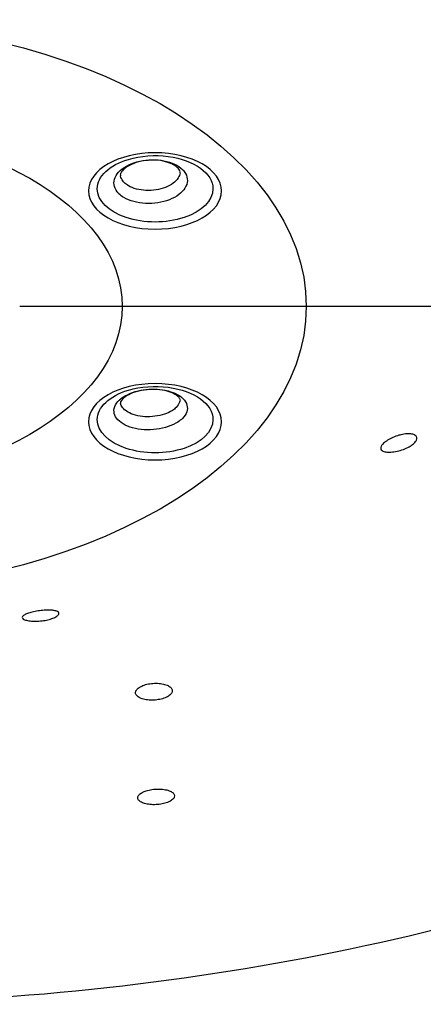
# Model space of a CAD drawing. Extents: x -1050 to 1050, y -742 to 742.
# Drawn here: x -279 to -271, y 68 to 87 of the extents above; entities that cross this region are included whole.
import ezdxf

# ---------------------------------------------------------------- set-up
doc = ezdxf.new("R2010")
doc.units = 0
doc.header["$LTSCALE"] = 25
doc.linetypes.add('CENTER', pattern=[2, 1.25, -0.25, 0.25, -0.25])
doc.layers.add('BALN', color=7, linetype='CONTINUOUS')

msp = doc.modelspace()

# ---------------------------------------------------------------- linework, layer by layer
at = {"layer": 'BALN', "color": 3, "linetype": 'CENTER'}
msp.add_line((-247.64688645, 81.18319802), (-318.31493663, 81.18319802), dxfattribs=at)
at = {"layer": 'BALN', "color": 2, "extrusion": (0, 0, -1)}
for centre, major_axis, start_param, end_param in [((-282.94792408, 81.18319802), (-9.49999975, 0), 1.570799212, 4.7123862929), ((-282.94792408, 81.18319802), (-5.999869, 0), 1.5708008375, 4.7123846674), ((-276.32336634, 83.41748066), (-1.100283, 0), 1.0916051496, 1.8010160972), ((-276.32336634, 83.41748066), (-1.100283, 0), 0, 1.0916049813), ((-276.32336634, 83.41748066), (-1.100283, 0), 1.8010160972, 3.1415919972), ((-276.32336634, 83.41748066), (-1.100283, 0), 3.1415919972, 6.2831853072), ((-276.32336634, 79.02997632), (-1.100283, 0), 0, 1.0916049813), ((-276.32336634, 79.02997632), (-1.100283, 0), 1.0916051496, 1.8010160972), ((-276.32336634, 79.02997632), (-1.100283, 0), 1.8010160972, 3.1415919972), ((-276.32336634, 79.02997632), (-1.100283, 0), 3.1415919972, 6.2831853072), ((-282.94792408, 85.19702582), (-30.12953405, 0), 4.0718445794, 4.7123881777)]:
    msp.add_ellipse(centre, major_axis=major_axis, ratio=0.5735764364, start_param=start_param, end_param=end_param, dxfattribs=at)
for centre in [(-276.32336634, 83.3769502), (-276.32336634, 78.98944585)]:
    msp.add_ellipse(centre, major_axis=(1.26532545, 0), ratio=0.5735764364, dxfattribs=at)
at = {"layer": 'BALN', "color": 2}
for points, knots in [([(-277.01234377, 83.32441157), (-276.98534647, 83.29759074), (-276.95274784, 83.27271813), (-276.86220034, 83.21885352), (-276.79805043, 83.19239542), (-276.65927538, 83.1547164), (-276.58273656, 83.14297551), (-276.42803578, 83.13563671), (-276.34774038, 83.13993683), (-276.19455999, 83.16376412), (-276.11956211, 83.18361907), (-275.98517147, 83.23592308), (-275.92392486, 83.26909296), (-275.82347009, 83.34397542), (-275.78287661, 83.38672056), (-275.72767799, 83.47574058), (-275.7123125, 83.52324312), (-275.70859314, 83.6163672), (-275.72018943, 83.66327282), (-275.75936062, 83.73377942), (-275.7794638, 83.75993681), (-275.84302069, 83.82309488), (-275.89432682, 83.85803205), (-276.01287339, 83.91430386), (-276.08174878, 83.93641453), (-276.22729454, 83.9649225), (-276.30597201, 83.97171336), (-276.46210199, 83.96924405), (-276.54170779, 83.9599507), (-276.69081571, 83.92678645), (-276.76237464, 83.90245894), (-276.88765251, 83.84234234), (-276.94309949, 83.80572452), (-277.03042932, 83.72543316), (-277.06351615, 83.68065234), (-277.10305583, 83.58923477), (-277.11005279, 83.54133731), (-277.09734235, 83.44909602), (-277.07745821, 83.40348037), (-277.03572628, 83.34918082), (-277.02456423, 83.33655216), (-277.01234377, 83.32441157)], [0, 0, 0, 0, 0.0367574185, 0.0367574185, 0.0904841297, 0.0904841297, 0.1442095979, 0.1442095979, 0.197932392, 0.197932392, 0.2516522185, 0.2516522185, 0.3053700686, 0.3053700686, 0.3590878175, 0.3590878175, 0.4128074193, 0.4128074193, 0.4665300357, 0.4665300357, 0.4998638085, 0.4998638085, 0.5535899265, 0.5535899265, 0.6073161341, 0.6073161341, 0.6610408882, 0.6610408882, 0.7147626085, 0.7147626085, 0.7684815201, 0.7684815201, 0.8221990839, 0.8221990839, 0.8759173245, 0.8759173245, 0.9296379362, 0.9296379362, 0.9833615662, 0.9833615662, 1, 1, 1, 1]), ([(-276.40905182, 83.95896871), (-276.47076829, 83.95782806), (-276.59961937, 83.94535365), (-276.78164904, 83.8857661), (-276.91806353, 83.80054158), (-276.97943659, 83.71547024), (-276.98975409, 83.68533361), (-276.98038941, 83.66253424), (-276.97696624, 83.65688139)], [0, 0, 0, 0, 0.164588773, 0.3642426992, 0.5569407422, 0.7405822039, 0.9332276258, 1, 1, 1, 1]), ([(-275.85266649, 83.72434691), (-275.84776825, 83.73397148), (-275.85025692, 83.76087166), (-275.88629032, 83.81908525), (-276.00065672, 83.89650247), (-276.16648742, 83.94759203), (-276.31543698, 83.96917718), (-276.39656303, 83.96059779), (-276.40905182, 83.95896871)], [0, 0, 0, 0, 0.1677748162, 0.3806022591, 0.5646638098, 0.7612417538, 0.9634839158, 1, 1, 1, 1]), ([(-275.84944736, 83.72413525), (-275.85300326, 83.69034501), (-275.86512037, 83.65623608), (-275.90759441, 83.58771675), (-275.94071374, 83.55282762), (-276.02267076, 83.49170078), (-276.0726383, 83.4646199), (-276.18227771, 83.4219073), (-276.24346185, 83.40568672), (-276.36842651, 83.38620369), (-276.43393068, 83.38267313), (-276.56013323, 83.38861939), (-276.62257196, 83.39817887), (-276.73578195, 83.42888763), (-276.78811418, 83.45046073), (-276.86198201, 83.4943927), (-276.88857594, 83.51468167), (-276.91056396, 83.53652596)], [0, 0, 0, 0, 0.1170639417, 0.1170639417, 0.2491518486, 0.2491518486, 0.381236301, 0.381236301, 0.5133231741, 0.5133231741, 0.6454164139, 0.6454164139, 0.7775164448, 0.7775164448, 0.9096201838, 0.9096201838, 1, 1, 1, 1]), ([(-276.91056396, 83.53652596), (-276.92057037, 83.54646697), (-276.92967664, 83.55677013), (-276.95927563, 83.59528558), (-276.97409291, 83.62562284), (-276.9814952, 83.65660966)], [0, 0, 0, 0, 0.2721250312, 0.2721250312, 1, 1, 1, 1]), ([(-277.01225361, 79.39319334), (-277.0392509, 79.36637251), (-277.06091405, 79.33787856), (-277.0989292, 79.26661763), (-277.10882709, 79.22219373), (-277.10177255, 79.13622258), (-277.08472339, 79.09348961), (-277.02640526, 79.01560864), (-276.98433316, 78.97938621), (-276.88133198, 78.91837781), (-276.81898345, 78.89274988), (-276.68291678, 78.85549073), (-276.60732265, 78.84334519), (-276.4535306, 78.83403266), (-276.37321191, 78.8367372), (-276.21902793, 78.85641922), (-276.14303671, 78.87366857), (-276.00583844, 78.92012715), (-275.94274024, 78.94997767), (-275.85758871, 79.00525768), (-275.82848259, 79.0284337), (-275.7649015, 79.09158376), (-275.73693173, 79.13424887), (-275.70789632, 79.22016271), (-275.70643034, 79.26459631), (-275.72984562, 79.34905649), (-275.75504917, 79.39024801), (-275.82827305, 79.46373027), (-275.87730199, 79.4970349), (-275.99207277, 79.55125527), (-276.05939651, 79.57291938), (-276.20277124, 79.60176829), (-276.28079915, 79.60935129), (-276.43661596, 79.60957903), (-276.51655352, 79.60222675), (-276.66725123, 79.57380715), (-276.74008909, 79.55234735), (-276.86868146, 79.49848089), (-276.92620836, 79.4653308), (-276.98663016, 79.41722049), (-277.00003314, 79.40533392), (-277.01225361, 79.39319334)], [0, 0, 0, 0, 0.0367574185, 0.0367574185, 0.0904841297, 0.0904841297, 0.1442095979, 0.1442095979, 0.197932392, 0.197932392, 0.2516522185, 0.2516522185, 0.3053700686, 0.3053700686, 0.3590878175, 0.3590878175, 0.4128074193, 0.4128074193, 0.4665300357, 0.4665300357, 0.4998638085, 0.4998638085, 0.5535899265, 0.5535899265, 0.6073161341, 0.6073161341, 0.6610408882, 0.6610408882, 0.7147626085, 0.7147626085, 0.7684815201, 0.7684815201, 0.8221990839, 0.8221990839, 0.8759173245, 0.8759173245, 0.9296379362, 0.9296379362, 0.9833615662, 0.9833615662, 1, 1, 1, 1]), ([(-275.85099324, 79.4034489), (-275.84683456, 79.40671793), (-275.84913623, 79.42079728), (-275.87525224, 79.46622815), (-275.97881756, 79.53529454), (-276.13642098, 79.58700171), (-276.33833047, 79.61045634), (-276.55733616, 79.59536261), (-276.75185364, 79.54374808), (-276.86231923, 79.48616905), (-276.90403262, 79.45573038), (-276.91250443, 79.44893274)], [0, 0, 0, 0, 0.1015951722, 0.2288271236, 0.3411882343, 0.4613459139, 0.5870849724, 0.7188569891, 0.8518292157, 0.9675473036, 1, 1, 1, 1]), ([(-276.91250443, 79.44893274), (-276.93826992, 79.42481861), (-276.97998704, 79.3806112), (-276.98748071, 79.35737), (-276.9809803, 79.34081729), (-276.97663073, 79.33571941)], [0, 0, 0, 0, 0.3606822815, 0.7742494901, 1, 1, 1, 1]), ([(-275.84921346, 79.4041058), (-275.85056186, 79.39006654), (-275.85357958, 79.37602972), (-275.87010504, 79.32713679), (-275.89292551, 79.29232851), (-275.94480146, 79.24080422), (-275.96854932, 79.22189394), (-276.03802453, 79.17678654), (-276.08950625, 79.15242648), (-276.20144442, 79.11450677), (-276.26344371, 79.10042335), (-276.38923565, 79.08434058), (-276.45476278, 79.08211866), (-276.58022906, 79.08968099), (-276.64189857, 79.09956922), (-276.75289839, 79.1299223), (-276.80375933, 79.15080595), (-276.88778029, 79.20052945), (-276.92209833, 79.23005546), (-276.96318278, 79.28489314), (-276.97525622, 79.30962361), (-276.98165894, 79.33488116)], [0, 0, 0, 0, 0.045206926, 0.045206926, 0.1595991298, 0.1595991298, 0.2305726062, 0.2305726062, 0.3449563388, 0.3449563388, 0.4593307807, 0.4593307807, 0.5736977199, 0.5736977199, 0.6880616681, 0.6880616681, 0.8024277122, 0.8024277122, 0.9167992689, 0.9167992689, 1, 1, 1, 1]), ([(-271.68662807, 78.73126887), (-271.72455751, 78.72031292), (-271.76332836, 78.70639113), (-271.83653743, 78.67457175), (-271.87197462, 78.6561841), (-271.93260009, 78.61843632), (-271.95895762, 78.59860096), (-271.99928478, 78.56053135), (-272.01421622, 78.54174762), (-272.03194048, 78.50718475), (-272.03504699, 78.49092863), (-272.02965251, 78.46239558), (-272.02078778, 78.44985389), (-272.00163401, 78.43650318), (-271.99585902, 78.43328822), (-271.9894529, 78.43042345)], [0, 0, 0, 0, 0.1628319932, 0.1628319932, 0.3268960537, 0.3268960537, 0.4849844968, 0.4849844968, 0.6373324207, 0.6373324207, 0.7888583476, 0.7888583476, 0.9444594157, 0.9444594157, 1, 1, 1, 1]), ([(-271.9894529, 78.43042345), (-271.96989657, 78.42167801), (-271.94392536, 78.41589614), (-271.88342153, 78.41090529), (-271.84799826, 78.41165672), (-271.77267553, 78.41965189), (-271.73168575, 78.42703113), (-271.65116659, 78.44743348), (-271.61047319, 78.46062526), (-271.53596315, 78.49082079), (-271.50090664, 78.50811291), (-271.44120377, 78.54431586), (-271.41544066, 78.56366807), (-271.37603835, 78.60187606), (-271.36164869, 78.62125704), (-271.34543597, 78.65761386), (-271.34336706, 78.67508115), (-271.35136717, 78.70591784), (-271.36170833, 78.71963347), (-271.3933888, 78.7415026), (-271.41543422, 78.74978344), (-271.46858397, 78.75962628), (-271.50068044, 78.76108441), (-271.57081774, 78.75668867), (-271.60997744, 78.75056156), (-271.66184962, 78.73812419), (-271.67423432, 78.73484881), (-271.68662807, 78.73126887)], [0, 0, 0, 0, 0.0848448672, 0.0848448672, 0.1700735624, 0.1700735624, 0.2554436516, 0.2554436516, 0.3387756034, 0.3387756034, 0.4191641773, 0.4191641773, 0.4970309269, 0.4970309269, 0.5734823578, 0.5734823578, 0.6498104124, 0.6498104124, 0.7272607587, 0.7272607587, 0.8068793253, 0.8068793253, 0.8892490445, 0.8892490445, 0.9740425824, 0.9740425824, 1, 1, 1, 1]), ([(-278.84598176, 75.2535373), (-278.84597669, 75.25352955), (-278.84597163, 75.25352181), (-278.83927051, 75.24328515), (-278.82531083, 75.23372716), (-278.78497522, 75.21757695), (-278.75798706, 75.21076479), (-278.6954971, 75.20131188), (-278.65930472, 75.19845261), (-278.5838222, 75.19733498), (-278.54361255, 75.19891418), (-278.46519157, 75.20628175), (-278.425866, 75.21204573), (-278.35317978, 75.22685359), (-278.31872967, 75.23603854), (-278.25867065, 75.25647251), (-278.2322339, 75.26798883), (-278.19022556, 75.2917258), (-278.17424787, 75.30426472), (-278.15449547, 75.32862401), (-278.15079483, 75.34073459), (-278.15623877, 75.36280973), (-278.1658882, 75.37298293), (-278.1976227, 75.38985443), (-278.22049887, 75.39667822), (-278.25698236, 75.4026864), (-278.26613162, 75.40390656), (-278.27572612, 75.40491699)], [0, 0, 0, 0, 0.0000705348, 0.0000705348, 0.0931942911, 0.0931942911, 0.1864725393, 0.1864725393, 0.2775238497, 0.2775238497, 0.3653591257, 0.3653591257, 0.4504389712, 0.4504389712, 0.5339723916, 0.5339723916, 0.6173710069, 0.6173710069, 0.7019958759, 0.7019958759, 0.788989816, 0.788989816, 0.8789897584, 0.8789897584, 0.9716380472, 0.9716380472, 1, 1, 1, 1]), ([(-278.27572612, 75.40491699), (-278.30508885, 75.40800928), (-278.33930324, 75.40932423), (-278.41252958, 75.4080754), (-278.45263019, 75.40545738), (-278.53112836, 75.39675371), (-278.57064406, 75.39067036), (-278.64328853, 75.37618524), (-278.67758421, 75.36767839), (-278.73763036, 75.34935125), (-278.76422988, 75.3392967), (-278.80744978, 75.31866027), (-278.82436906, 75.30780008), (-278.8392167, 75.29355041), (-278.84241372, 75.28979725), (-278.84485063, 75.28610385)], [0, 0, 0, 0, 0.1628319932, 0.1628319932, 0.3268960537, 0.3268960537, 0.4849844968, 0.4849844968, 0.6373324207, 0.6373324207, 0.7888583476, 0.7888583476, 0.9444594157, 0.9444594157, 1, 1, 1, 1]), ([(-276.62749269, 73.93877253), (-276.65086249, 73.92317665), (-276.66903158, 73.90585434), (-276.69214087, 73.87053614), (-276.69739998, 73.85205174), (-276.69447775, 73.81646118), (-276.68623876, 73.79886638), (-276.65755904, 73.76698759), (-276.63670719, 73.75226789), (-276.5854416, 73.72772597), (-276.55431812, 73.71756551), (-276.48628265, 73.70316878), (-276.44843636, 73.69872757), (-276.37140121, 73.69610288), (-276.33115086, 73.69787226), (-276.25387032, 73.70727797), (-276.21576872, 73.71503402), (-276.14692897, 73.73536627), (-276.11523576, 73.74821811), (-276.06250104, 73.77717614), (-276.04073658, 73.79368176), (-276.00997631, 73.82803505), (-276.00057426, 73.84635729), (-275.99527232, 73.88227759), (-275.99932401, 73.90036908), (-276.02017104, 73.93382017), (-276.03727314, 73.94963703), (-276.08200181, 73.97681704), (-276.11025174, 73.98855318), (-276.17381421, 74.00635173), (-276.21000037, 74.01266391), (-276.28514175, 74.01905612), (-276.32513055, 74.01923433), (-276.40329038, 74.01352634), (-276.44254317, 74.00757231), (-276.5149044, 73.9904541), (-276.54901755, 73.97906043), (-276.59648261, 73.95749271), (-276.61309952, 73.94837785), (-276.62749269, 73.93877253)], [0, 0, 0, 0, 0.0537102237, 0.0537102237, 0.107415465, 0.107415465, 0.1611928057, 0.1611928057, 0.2150381362, 0.2150381362, 0.2688896462, 0.2688896462, 0.3226826153, 0.3226826153, 0.3763780706, 0.3763780706, 0.4299800359, 0.4299800359, 0.483533532, 0.483533532, 0.537104583, 0.537104583, 0.5907513969, 0.5907513969, 0.6444991583, 0.6444991583, 0.6983290001, 0.6983290001, 0.7521859766, 0.7521859766, 0.8060030136, 0.8060030136, 0.8597305523, 0.8597305523, 0.9133585077, 0.9133585077, 0.9669205337, 0.9669205337, 1, 1, 1, 1]), ([(-276.56840532, 71.94177088), (-276.59410309, 71.92790849), (-276.61493388, 71.91230286), (-276.64361383, 71.88010914), (-276.65186164, 71.86307806), (-276.65485321, 71.82991666), (-276.64960779, 71.81333173), (-276.62648635, 71.7828933), (-276.60826368, 71.76862555), (-276.56152174, 71.74438935), (-276.5323533, 71.73408673), (-276.46731239, 71.71885366), (-276.43055179, 71.71370283), (-276.35471606, 71.70920043), (-276.31459979, 71.70976902), (-276.23664789, 71.7164468), (-276.1977304, 71.72263174), (-276.12641537, 71.73966558), (-276.09302607, 71.75074161), (-276.03622316, 71.77619374), (-276.01203384, 71.7909213), (-275.97600806, 71.82197448), (-275.96370558, 71.83873057), (-275.95253482, 71.87195667), (-275.95355543, 71.88888294), (-275.96865541, 71.92056155), (-275.9829771, 71.93574517), (-276.02279617, 71.96225898), (-276.04885419, 71.97395226), (-276.10890628, 71.99223739), (-276.14372197, 71.99908839), (-276.21708806, 72.00705016), (-276.25664267, 72.00828693), (-276.33489113, 72.00506757), (-276.37466762, 72.00058481), (-276.4489564, 71.98662218), (-276.48450285, 71.97696057), (-276.53482716, 71.95824432), (-276.55266568, 71.95026147), (-276.56840532, 71.94177088)], [0, 0, 0, 0, 0.0537165231, 0.0537165231, 0.1074243994, 0.1074243994, 0.1612575674, 0.1612575674, 0.2152080111, 0.2152080111, 0.2691678246, 0.2691678246, 0.3230244041, 0.3230244041, 0.3767106869, 0.3767106869, 0.4302350265, 0.4302350265, 0.4836767946, 0.4836767946, 0.5371508145, 0.5371508145, 0.5907574228, 0.5907574228, 0.6445394133, 0.6445394133, 0.6984632904, 0.6984632904, 0.7524330416, 0.7524330416, 0.8063318249, 0.8063318249, 0.8600739381, 0.8600739381, 0.9136431032, 0.9136431032, 0.9670991251, 0.9670991251, 1, 1, 1, 1])]:
    msp.add_open_spline(points, degree=3, knots=knots, dxfattribs=at)
msp.add_open_spline([(-278.84485063, 75.28610385), (-278.84892117, 75.27993454), (-278.85086691, 75.27380796), (-278.85070247, 75.26785634)], degree=3, dxfattribs=at)

doc.saveas('drawing.dxf')
